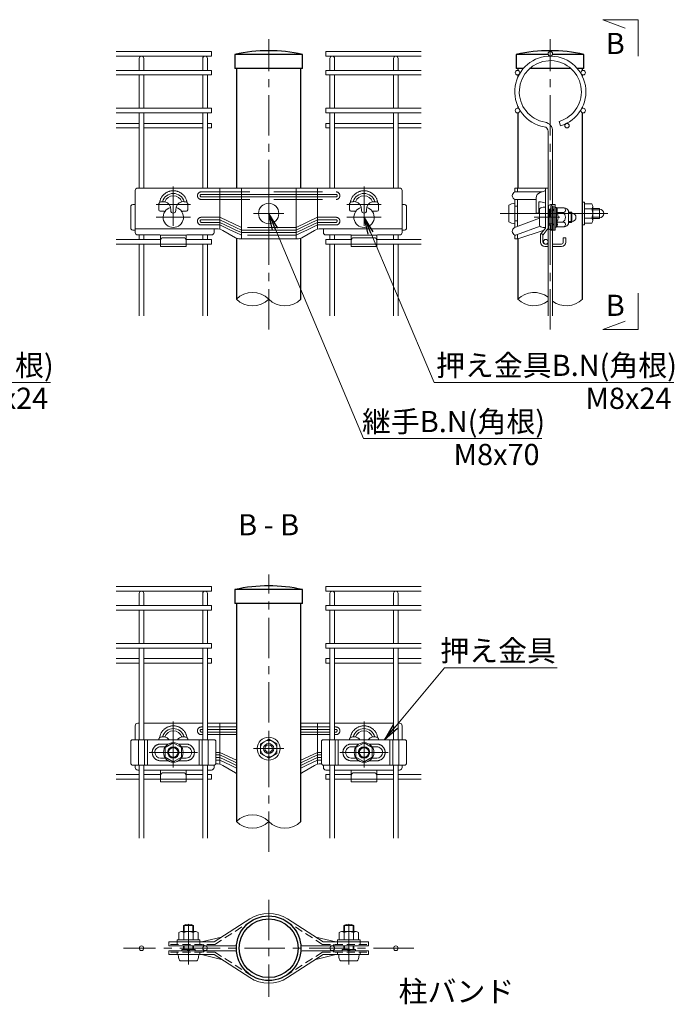
# Model space of a CAD drawing. Units: millimetres. Extents: x 0 to 8400, y 0 to 5940.
# Drawn here: x 5353 to 6898, y 2292 to 4615 of the extents above; entities that cross this region are included whole.
import ezdxf
from ezdxf.enums import TextEntityAlignment as Align

# ---------------------------------------------------------------- set-up
doc = ezdxf.new("R2010")
doc.units = ezdxf.units.MM
doc.header["$LTSCALE"] = 3
doc.header["$MEASUREMENT"] = 0
doc.linetypes.add('CENTER', pattern=[50.8, 31.75, -6.35, 6.35, -6.35])
doc.linetypes.add('DASHED', pattern=[19.05, 12.7, -6.35])
for name, color, linetype, lineweight in [('D-BMK', 2, 'CENTER', 13), ('D-STR-DIM', 7, 'Continuous', 13), ('D-STR-TXT', 7, 'Continuous', 13), ('D-STR2', 7, 'Continuous', 13), ('D-STR3', 3, 'Continuous', 13)]:
    doc.layers.add(name, color=color, linetype=linetype, lineweight=lineweight)
doc.layers.add('D-STR1', color=1, linetype='Continuous')
doc.layers.add('D-TTL-TXT', color=7, linetype='Continuous')
doc.styles.add('ゴシック', font='txt')
doc.dimstyles.new('STYLE', dxfattribs={"dimscale": 20, "dimtxt": 2.5, "dimasz": 2, "dimexe": 1, "dimexo": 1, "dimgap": 0.8, "dimtad": 1, "dimdsep": 46, "dimtxsty": 'ゴシック', "dimblk": 'OPEN', "dimcen": 1e-08, "dimclrd": 256, "dimclre": 256, "dimclrt": 256, "dimadec": 0, "dimazin": 2, "dimtfac": 1, "dimtmove": 2, "dimatfit": 3, "dimldrblk": 'OPEN', "dimfxl": 0, "dimtolj": 1, "dimtzin": 0, "dimlwd": -1, "dimlwe": -1, "dimarcsym": 0})

# ---------------------------------------------------------------- blocks, each defined once
blk = doc.blocks.new('_Open')
at = {"color": 0, "linetype": 'ByBlock', "lineweight": -2}
for p, q in [((-1, 0.167), (0, 0)), ((-1, -0.167), (0, 0)), ((0, 0), (-1, 0))]:
    blk.add_line(p, q, dxfattribs=at)
blk = doc.blocks.new('*U34')
at = {"layer": 'D-BMK'}
for p, q in [((0, 24.29), (0, -24.3)), ((-75, -9.79), (-75, 21.3)), ((75, -9.79), (75, 21.3)), ((-88.52, 7), (-61.48, 7)), ((61.48, 7), (88.52, 7)), ((-88.52, -3), (-61.48, -3)), ((11.82, 0), (-11.82, 0)), ((61.48, -3), (88.52, -3))]:
    blk.add_line(p, q, dxfattribs=at)
at = {"layer": 'D-STR3', "linetype": 'Continuous'}
for p, q in [((-105, 18), (-105, -14.86)), ((-103, 20), (103, 20)), ((-38.32, 20), (-38.32, -12.35)), ((-21.5, 20), (-21.5, -20)), ((21.5, 20), (21.5, -20)), ((38.32, 20), (38.32, -12.35)), ((105, 18), (105, -14.86)), ((-86.3, 2.9), (-86.3, 8)), ((-63.7, 2.9), (-63.7, 8)), ((-53, 15), (53, 15)), ((-53, 13), (53, 13)), ((63.7, 2.9), (63.7, 8)), ((86.3, 2.9), (86.3, 8)), ((-108.45, 5.5), (-108.45, -11.5)), ((-105, 7), (-106.95, 7)), ((-85.3, 1.9), (-83.5, 1.9)), ((-77, 2.3), (-77, 2.77)), ((-73, 2.3), (-73, 2.77)), ((-64.7, 1.9), (-66.5, 1.9)), ((64.7, 1.9), (66.5, 1.9)), ((73, 2.3), (73, 2.77)), ((77, 2.3), (77, 2.77)), ((85.3, 1.9), (83.5, 1.9)), ((105, 7), (106.95, 7)), ((108.45, 5.5), (108.45, -11.5)), ((-53, -5), (-38.32, -5)), ((-53, -7), (-38.32, -7)), ((53, -5), (38.32, -5)), ((53, -7), (38.32, -7)), ((-41.06, -11.96), (-105, -11.96)), ((-43, -11.96), (-43, -14.86)), ((-26.13, -19.06), (-36.05, -13.31)), ((21.5, -13), (-21.5, -13)), ((21.5, -15), (-21.5, -15)), ((26.13, -19.06), (36.05, -13.31)), ((41.06, -11.96), (105, -11.96)), ((43, -11.96), (43, -14.86)), ((-85.5, -16.86), (-103, -16.86)), ((-65, -17), (-85, -17)), ((-85, -20.82), (-85, -17.36)), ((-85, -26), (-85, -20.82)), ((-65, -20.82), (-65, -17.36)), ((-65, -20.82), (-65, -26)), ((-64.5, -16.86), (-45, -16.86)), ((22.62, -20), (-22.62, -20)), ((64.5, -16.86), (45, -16.86)), ((85, -17), (65, -17)), ((65, -20.82), (65, -17.36)), ((65, -20.82), (65, -26)), ((85, -20.82), (85, -17.36)), ((85, -26), (85, -20.82)), ((85.5, -16.86), (103, -16.86)), ((-85, -26), (-65, -26)), ((85, -26), (65, -26))]:
    blk.add_line(p, q, dxfattribs=at)
at = {"layer": 'D-STR3', "linetype": 'DASHED'}
for p, q in [((-53, 17), (53, 17)), ((-53, 11), (53, 11)), ((-53, -3), (-38.32, -3)), ((-21.5, -11), (-38.32, -3)), ((21.5, -11), (38.32, -3)), ((53, -3), (38.32, -3)), ((-53, -9), (-38.32, -9)), ((21.5, -11), (-21.5, -11)), ((53, -9), (38.32, -9)), ((21.5, -17), (-21.5, -17)), ((-85, -24), (-65, -24)), ((85, -24), (65, -24))]:
    blk.add_line(p, q, dxfattribs=at)
at = {"layer": 'D-STR3', "linetype": 'Continuous', "flags": 128}
for points in [[(-105, 18, -0.414214), (-103, 20), (-103, 20), (-103, 20)], [(105, 18, 0.414214), (103, 20), (103, 20), (103, 20)], [(-64.21, 8.62, 0.100838), (-66.51, 9.3, 0.077334), (-68.35, 9.18, 0.376799), (-73, 2.77)], [(-53, 15, 0.414214), (-54, 14, 0.414214), (-53, 13)], [(53, 15, -0.414214), (54, 14, -0.414214), (53, 13)], [(64.21, 8.62, -0.100838), (66.51, 9.3, -0.077334), (68.35, 9.18, -0.376799), (73, 2.77)], [(-53, -5, 0.414214), (-54, -6, 0.414214), (-53, -7)], [(53, -5, -0.414214), (54, -6, -0.414214), (53, -7)], [(-108.45, -11.5, 0.414214), (-106.95, -13), (-105, -13)], [(108.45, -11.5, -0.414214), (106.95, -13), (105, -13)]]:
    blk.add_lwpolyline(points, format="xyb", dxfattribs=at)
at = {"layer": 'D-STR3', "linetype": 'DASHED', "flags": 128}
for points in [[(-55.83, 15, 0.085164), (-56, 14, 0.085164), (-55.83, 13)], [(55.83, 15, -0.085164), (56, 14, -0.085164), (55.83, 13)], [(-55.83, -5, 0.085164), (-56, -6, 0.085164), (-55.83, -7)], [(55.83, -5, -0.085164), (56, -6, -0.085164), (55.83, -7)], [(-85, -21, -0.414214), (-83, -19), (-67, -19, -0.414214), (-65, -21)], [(85, -21, 0.414214), (83, -19), (67, -19, 0.414214), (65, -21)]]:
    blk.add_lwpolyline(points, format="xyb", dxfattribs=at)
at = {"layer": 'D-STR3', "linetype": 'Continuous', "flags": 128}
for points in [[(-21.5, -13), (-25.7, -11), (-38.32, -5)], [(-21.5, -15), (-25.7, -13), (-29.91, -11), (-38.32, -7)], [(21.5, -13), (25.7, -11), (38.32, -5)], [(21.5, -15), (25.7, -13), (29.91, -11), (38.32, -7)]]:
    blk.add_lwpolyline(points, dxfattribs=at)
at = {"layer": 'D-STR3', "linetype": 'DASHED', "flags": 128}
for points in [[(-21.5, -17), (-25.7, -15), (-29.91, -13), (-38.32, -9)], [(21.5, -17), (25.7, -15), (29.91, -13), (38.32, -9)]]:
    blk.add_lwpolyline(points, dxfattribs=at)
at = {"layer": 'D-STR3'}
blk.add_circle((0, 0), 8, dxfattribs=at)
at = {"layer": 'D-STR3', "linetype": 'DASHED'}
for centre, radius, start, end in [((-75, 7), 10.91, 90, 171.45333), ((-75, 7), 10.91, 8.54667, 90), ((-53, 14), 3, 90, 160.52878), ((53, 14), 3, 19.47122, 90), ((75, 7), 10.91, 90, 171.45333), ((75, 7), 10.91, 8.54667, 90), ((-53, 14), 3, 199.47122, 270), ((53, 14), 3, 270, 340.52878), ((-53, -6), 3, 90, 160.52878), ((-53, -6), 3, 199.47122, 270), ((53, -6), 3, 19.47122, 90), ((53, -6), 3, 270, 340.52878)]:
    blk.add_arc(centre, radius, start, end, dxfattribs=at)
at = {"layer": 'D-STR3', "linetype": 'Continuous'}
for centre, radius, start, end in [((-75, 7), 8.8, 90, 164.83919), ((-75, 7), 8.8, 15.16081, 90), ((75, 7), 8.8, 90, 164.83919), ((75, 7), 8.8, 15.16081, 90), ((-86.75, 8.89), 1, 297.00649, 344.38101), ((-82.97, 3.32), 6, 94.96654, 117.99904), ((-82.97, 3.32), 6, 77.27818, 94.96654), ((-75, 7), 7, 90, 161.88318), ((-82.97, 3.32), 6, 354.69271, 77.27818), ((-75, 7), 7, 18.11682, 90), ((-63.25, 8.89), 1, 195.61899, 242.99351), ((63.25, 8.89), 1, 297.00649, 344.38101), ((75, 7), 7, 90, 161.88318), ((75, 7), 7, 18.11682, 90), ((82.97, 3.32), 6, 102.72182, 185.30729), ((82.97, 3.32), 6, 85.03346, 102.72182), ((82.97, 3.32), 6, 62.00096, 85.03346), ((86.75, 8.89), 1, 195.61899, 242.99351), ((-106.95, 5.5), 1.5, 90, 180), ((-85.3, 2.9), 1, 180, 270), ((-83.5, -1.6), 3.5, 58.7873, 90), ((-75, 2.3), 2, 180, 270), ((-75, 2.3), 2, 270, 0), ((-66.5, -1.6), 3.5, 90, 121.2127), ((-64.7, 2.9), 1, 270, 0), ((64.7, 2.9), 1, 180, 270), ((66.5, -1.6), 3.5, 58.7873, 90), ((75, 2.3), 2, 180, 270), ((75, 2.3), 2, 270, 0), ((83.5, -1.6), 3.5, 90, 121.2127), ((85.3, 2.9), 1, 270, 0), ((106.95, 5.5), 1.5, 0, 90), ((-103, -14.86), 2, 180, 270), ((-45, -14.86), 2, 270, 0.00004), ((-41.06, -21.96), 10, 59.9273, 90.00002), ((41.06, -21.96), 10, 89.99998, 120.0727), ((45, -14.86), 2, 179.99996, 270), ((103, -14.86), 2, 270, 0), ((-85.5, -17.36), 0.5, 0, 90), ((-64.5, -17.36), 0.5, 90, 180), ((-22.62, -13), 7, 239.9273, 270), ((22.62, -13), 7, 270, 300.0727), ((64.5, -17.36), 0.5, 0, 90), ((85.5, -17.36), 0.5, 90, 180)]:
    blk.add_arc(centre, radius, start, end, dxfattribs=at)
at = {"layer": 'D-STR3'}
for centre in [(-75, -3), (75, -3)]:
    blk.add_arc(centre, 8, 105.48902, 74.51098, dxfattribs=at)
blk = doc.blocks.new('*U35')
at = {"layer": 'D-BMK'}
for p, q in [((-75, -14.79), (-75, 21.3)), ((75, -14.79), (75, 21.3)), ((0, 12), (0, -12)), ((11.82, 0), (-11.82, 0)), ((-94, -3), (-56, -3)), ((56, -3), (94, -3))]:
    blk.add_line(p, q, dxfattribs=at)
at = {"layer": 'D-STR3', "linetype": 'Continuous'}
for p, q in [((-105, 18), (-105, 7)), ((-103, 20), (-101.8, 20)), ((-98.2, 20), (-51.8, 20)), ((-48.2, 20), (-25.4, 20)), ((-38.32, 20), (-38.32, -12.35)), ((25.4, 20), (48.2, 20)), ((38.32, 20), (38.32, -12.35)), ((51.8, 20), (98.2, 20)), ((101.8, 20), (103, 20)), ((105, 18), (105, 7)), ((-86.3, 7), (-86.3, 8)), ((-63.7, 7), (-63.7, 8)), ((-53, 15), (-51.8, 15)), ((-53, 13), (-51.8, 13)), ((-48.2, 15), (-25.4, 15)), ((-48.2, 13), (-25.4, 13)), ((25.4, 15), (48.2, 15)), ((25.4, 13), (48.2, 13)), ((51.8, 15), (53, 15)), ((51.8, 13), (53, 13)), ((63.7, 7), (63.7, 8)), ((86.3, 7), (86.3, 8)), ((-108.45, 5.5), (-108.45, -11.5)), ((-43.05, 7), (-106.95, 7)), ((-102.28, 7), (-102.28, -13)), ((-97.7, 7), (-97.7, -13)), ((-95.25, 7), (-95.25, -13)), ((-81.31, 1.5), (-85, 1.5)), ((-65, 1.5), (-68.69, 1.5)), ((-54.75, 7), (-54.75, -13)), ((-52.3, 7), (-52.3, -13)), ((-47.72, 7), (-47.72, -13)), ((-41.55, 5.5), (-41.55, -11.5)), ((41.55, 5.5), (41.55, -11.5)), ((43.05, 7), (106.95, 7)), ((47.72, 7), (47.72, -13)), ((52.3, 7), (52.3, -13)), ((54.75, 7), (54.75, -13)), ((65, 1.5), (68.69, 1.5)), ((81.31, 1.5), (85, 1.5)), ((95.25, 7), (95.25, -13)), ((97.7, 7), (97.7, -13)), ((102.28, 7), (102.28, -13)), ((108.45, 5.5), (108.45, -11.5)), ((-81.31, -7.5), (-85, -7.5)), ((-65, -7.5), (-68.69, -7.5)), ((-41.55, -5), (-38.32, -5)), ((-41.55, -7), (-38.32, -7)), ((41.55, -5), (38.32, -5)), ((41.55, -7), (38.32, -7)), ((65, -7.5), (68.69, -7.5)), ((81.31, -7.5), (85, -7.5)), ((-105, -13), (-105, -14.86)), ((-43, -13), (-43, -14.86)), ((-41.06, -11.96), (-41.62, -11.96)), ((-26.13, -19.06), (-36.05, -13.31)), ((26.13, -19.06), (36.05, -13.31)), ((41.06, -11.96), (41.62, -11.96)), ((43, -13), (43, -14.86)), ((105, -13), (105, -14.86)), ((-101.8, -16.86), (-103, -16.86)), ((-85.5, -16.86), (-98.2, -16.86)), ((-65, -17), (-85, -17)), ((-85, -20.82), (-85, -17.36)), ((-85, -26), (-85, -20.82)), ((-65, -20.82), (-65, -17.36)), ((-65, -20.82), (-65, -26)), ((-64.5, -16.86), (-51.8, -16.86)), ((-48.16, -16.86), (-45, -16.86)), ((48.2, -16.86), (45, -16.86)), ((64.5, -16.86), (51.8, -16.86)), ((85, -17), (65, -17)), ((65, -20.82), (65, -17.36)), ((65, -20.82), (65, -26)), ((85, -20.82), (85, -17.36)), ((85, -26), (85, -20.82)), ((85.5, -16.86), (98.2, -16.86)), ((101.8, -16.86), (103, -16.86)), ((-85, -26), (-65, -26)), ((85, -26), (65, -26))]:
    blk.add_line(p, q, dxfattribs=at)
at = {"layer": 'D-STR3', "linetype": 'DASHED'}
for p, q in [((-53, 17), (-51.8, 17)), ((-48.2, 17), (-25.4, 17)), ((25.4, 17), (48.2, 17)), ((51.8, 17), (53, 17)), ((-53, 11), (-51.8, 11)), ((-48.2, 11), (-25.4, 11)), ((25.4, 11), (48.2, 11)), ((51.8, 11), (53, 11)), ((-79.1, 3.58), (-85, 3.58)), ((-65, 3.58), (-70.9, 3.58)), ((65, 3.58), (70.9, 3.58)), ((79.1, 3.58), (85, 3.58)), ((-41.55, -3), (-38.32, -3)), ((-25.4, -9.14), (-38.32, -3)), ((25.4, -9.14), (38.32, -3)), ((41.55, -3), (38.32, -3)), ((-79.1, -9.58), (-85, -9.58)), ((-65, -9.58), (-70.9, -9.58)), ((-41.55, -9), (-38.32, -9)), ((41.55, -9), (38.32, -9)), ((65, -9.58), (70.9, -9.58)), ((79.1, -9.58), (85, -9.58)), ((-85, -24), (-65, -24)), ((85, -24), (65, -24))]:
    blk.add_line(p, q, dxfattribs=at)
at = {"layer": 'D-STR3'}
for p, q in [((0, 7.5), (-6.5, 3.75)), ((-6.5, -3.75), (-6.5, 3.75)), ((0, 7.5), (6.5, 3.75)), ((6.5, -3.75), (6.5, 3.75)), ((0, -7.5), (-6.5, -3.75)), ((0, -7.5), (6.5, -3.75))]:
    blk.add_line(p, q, dxfattribs=at)
at = {"layer": 'D-STR3', "linetype": 'Continuous', "flags": 128}
for points in [[(-105, 18, -0.414214), (-103, 20), (-103, 20), (-103, 20)], [(105, 18, 0.414214), (103, 20), (103, 20), (103, 20)], [(-64.21, 8.62, 0.100838), (-66.51, 9.3, 0.077334), (-68.35, 9.18, 0.174058), (-71.77, 7, 0.174058)], [(-53, 15, 0.414214), (-54, 14, 0.414214), (-53, 13)], [(53, 15, -0.414214), (54, 14, -0.414214), (53, 13)], [(64.21, 8.62, -0.100838), (66.51, 9.3, -0.077334), (68.35, 9.18, -0.174058), (71.77, 7, -0.174058)], [(-85, -7.5, -0.414213), (-89.5, -3, -0.414214), (-85, 1.5)], [(85, -7.5, 0.414213), (89.5, -3, 0.414214), (85, 1.5)], [(-108.45, -11.5, 0.414214), (-106.95, -13), (-43.05, -13)], [(108.45, -11.5, -0.414214), (106.95, -13), (43.05, -13)]]:
    blk.add_lwpolyline(points, format="xyb", dxfattribs=at)
at = {"layer": 'D-STR3', "linetype": 'DASHED', "flags": 128}
for points in [[(-55.83, 15, 0.085164), (-56, 14, 0.085164), (-55.83, 13)], [(55.83, 15, -0.085164), (56, 14, -0.085164), (55.83, 13)], [(-85, -21, -0.414214), (-83, -19), (-67, -19, -0.414214), (-65, -21)], [(85, -21, 0.414214), (83, -19), (67, -19, 0.414214), (65, -21)]]:
    blk.add_lwpolyline(points, format="xyb", dxfattribs=at)
at = {"layer": 'D-STR3', "flags": 128}
for points in [[(-68.5, -6.75), (-75, -10.51), (-81.5, -6.75), (-81.5, 0.75), (-75, 4.51), (-68.5, 0.75)], [(81.5, -6.75), (75, -10.51), (68.5, -6.75), (68.5, 0.75), (75, 4.51), (81.5, 0.75)]]:
    blk.add_lwpolyline(points, close=True, dxfattribs=at)
at = {"layer": 'D-STR3', "linetype": 'Continuous', "flags": 128}
for points in [[(-25.4, -11.14), (-25.7, -11), (-38.32, -5)], [(-25.4, -13.14), (-25.7, -13), (-29.91, -11), (-38.32, -7)], [(25.4, -11.14), (25.7, -11), (38.32, -5)], [(25.4, -13.14), (25.7, -13), (29.91, -11), (38.32, -7)]]:
    blk.add_lwpolyline(points, dxfattribs=at)
at = {"layer": 'D-STR3', "linetype": 'DASHED', "flags": 128}
for points in [[(-25.4, -15.14), (-25.7, -15), (-29.91, -13), (-38.32, -9)], [(25.4, -15.14), (25.7, -15), (29.91, -13), (38.32, -9)]]:
    blk.add_lwpolyline(points, dxfattribs=at)
at = {"layer": 'D-STR3'}
for centre, radius in [((0, 0), 9), ((-75, -3), 7.75), ((-75, -3), 4.5), ((-75, -3), 4), ((-75, -3), 3.7), ((0, 0), 6.5), ((0, 0), 4), ((0, 0), 2.92), ((75, -3), 7.75), ((75, -3), 4.5), ((75, -3), 4), ((75, -3), 3.7)]:
    blk.add_circle(centre, radius, dxfattribs=at)
at = {"layer": 'D-STR3', "linetype": 'DASHED'}
for centre, radius, start, end in [((-75, 7), 10.91, 90, 171.45333), ((-75, 7), 10.91, 8.54667, 90), ((-53, 14), 3, 90, 160.52878), ((53, 14), 3, 19.47122, 90), ((75, 7), 10.91, 90, 171.45333), ((75, 7), 10.91, 8.54667, 90), ((-53, 14), 3, 199.47122, 270), ((53, 14), 3, 270, 340.52878), ((-85, -3), 6.58, 90, 270), ((-65, -3), 6.58, 270, 90), ((65, -3), 6.58, 90, 270), ((85, -3), 6.58, 270, 90)]:
    blk.add_arc(centre, radius, start, end, dxfattribs=at)
at = {"layer": 'D-STR3', "linetype": 'Continuous'}
for centre, radius, start, end in [((-75, 7), 8.8, 90, 164.83919), ((-75, 7), 8.8, 15.16081, 90), ((75, 7), 8.8, 90, 164.83919), ((75, 7), 8.8, 15.16081, 90), ((-86.75, 8.89), 1, 297.00649, 344.38101), ((-82.97, 3.32), 6, 94.96654, 117.99904), ((-82.97, 3.32), 6, 77.27818, 94.96654), ((-75, 7), 7, 90, 161.88318), ((-82.97, 3.32), 6, 37.78277, 77.27818), ((-75, 7), 7, 18.11682, 90), ((-63.25, 8.89), 1, 195.61899, 242.99351), ((63.25, 8.89), 1, 297.00649, 344.38101), ((75, 7), 7, 90, 161.88318), ((75, 7), 7, 18.11682, 90), ((82.97, 3.32), 6, 102.72182, 142.21723), ((82.97, 3.32), 6, 85.03346, 102.72182), ((82.97, 3.32), 6, 62.00096, 85.03346), ((86.75, 8.89), 1, 195.61899, 242.99351), ((-106.95, 5.5), 1.5, 90, 180), ((-83.5, -1.6), 3.5, 54.69388, 62.36991), ((-66.5, -1.6), 3.5, 117.63009, 125.30612), ((-65, -3), 4.5, 269.99997, 90), ((-43.05, 5.5), 1.5, 0, 90), ((43.05, 5.5), 1.5, 90, 180), ((65, -3), 4.5, 90, 270.00003), ((66.5, -1.6), 3.5, 54.69388, 62.36991), ((83.5, -1.6), 3.5, 117.63009, 125.30612), ((106.95, 5.5), 1.5, 0, 90), ((-103, -14.86), 2, 180, 270), ((-45, -14.86), 2, 270, 0.00004), ((-43.05, -11.5), 1.5, 270, 360), ((-41.06, -21.96), 10, 59.9273, 90.00002), ((41.06, -21.96), 10, 89.99998, 120.0727), ((43.05, -11.5), 1.5, 180, 270), ((45, -14.86), 2, 179.99996, 270), ((103, -14.86), 2, 270, 0), ((-85.5, -17.36), 0.5, 0, 90), ((-64.5, -17.36), 0.5, 90, 180), ((-22.62, -13), 7, 239.9273, 246.5967), ((22.62, -13), 7, 293.4033, 300.0727), ((64.5, -17.36), 0.5, 0, 90), ((85.5, -17.36), 0.5, 90, 180)]:
    blk.add_arc(centre, radius, start, end, dxfattribs=at)
blk = doc.blocks.new('*U37')
at = {"linetype": 'DASHED'}
blk.add_arc((25.1, -6.03), 1, 178.09961, 180, dxfattribs=at)
at = {"layer": 'D-BMK'}
for p, q in [((73.05, 0), (-11.65, 0)), ((29.04, -3), (15.18, -3)), ((35.44, -3), (22.76, -3))]:
    blk.add_line(p, q, dxfattribs=at)
at = {"layer": 'D-STR3', "linetype": 'Continuous'}
for p, q in [((21.41, 17), (0, 17)), ((19.85, 16.47), (23.76, 17.8)), ((24.1, 20), (24.1, -11.12)), ((-2, 14.08), (-2, 13.92)), ((0, 11), (16.8, 11)), ((16.8, 12.21), (16.8, 0.3)), ((18.8, 9.3), (18.8, 0.3)), ((16.8, 0.3), (18.8, 0.3)), ((28.1, 7), (31.7, 7)), ((28.31, -11.5), (28.31, 5.5)), ((31.7, -13), (31.7, 7)), ((19.3, -3.76), (0.43, -10.75)), ((-2, -13.92), (-2, -14.08)), ((19.8, -9.98), (1.34, -16.81)), ((2.36, -19.95), (22.37, -13.46)), ((23.99, -11.44), (20.65, -15.61)), ((28.1, -13), (31.7, -13)), ((0, -17), (0.3, -17)), ((2.06, -20), (0, -20)), ((20.1, -22.5), (20.1, -17.18)), ((22.21, -16.86), (20.65, -15.61)), ((22.1, -17.18), (22.1, -22.5)), ((38.1, -19), (40.1, -19)), ((38.1, -22.5), (38.1, -19)), ((40.1, -22.5), (40.1, -19)), ((23.6, -24), (26.1, -24)), ((23.6, -26), (26.1, -26)), ((29.7, -24), (36.6, -24)), ((29.7, -26), (36.6, -26))]:
    blk.add_line(p, q, dxfattribs=at)
at = {"layer": 'D-STR3', "linetype": 'DASHED'}
for p, q in [((2, 17), (2, 20)), ((2, -10.17), (2, 11)), ((2, 5.75), (0, 5.75)), ((2, -5.75), (0, -5.75)), ((2, -20), (2, -16.57))]:
    blk.add_line(p, q, dxfattribs=at)
at = {"layer": 'D-STR3'}
for p, q in [((0, 8), (0, -8)), ((53.17, 9), (53.17, -9)), ((54.77, 9), (53.17, 9)), ((54.77, 9), (54.77, -9)), ((-4.8, 6.5), (-4.8, -6.5)), ((19.3, -9.09), (19.3, 3.09)), ((23.1, 5), (24.1, 5)), ((24.1, 5), (24.1, -11)), ((31.7, 4.75), (32.5, 4.75)), ((32.8, 4.5), (32.8, 4.45)), ((32.8, 4.5), (37.93, 4.5)), ((37.8, 0.73), (33.1, 0.73)), ((37.93, 4.5), (38.8, 4.5)), ((42.1, -8), (42.1, 2)), ((42.1, 1), (44.32, 1)), ((42.1, 0.37), (44.81, 0.37)), ((44.3, 1), (44.3, -3)), ((44.85, 0.25), (44.85, -6.25)), ((54.77, 7.5), (54.77, -7.5)), ((54.77, 7.5), (60.57, 7.5)), ((54.77, 3.75), (60.57, 3.75)), ((61.27, 5.78), (61.27, -5.77)), ((61.27, 4), (66.5, 4)), ((61.27, 2.92), (66.5, 2.92)), ((37.8, -6.73), (33.1, -6.73)), ((42.1, -6.38), (44.81, -6.38)), ((42.1, -7), (44.32, -7)), ((44.3, -7), (44.3, -3)), ((54.77, -3.75), (60.57, -3.75)), ((54.77, -7.5), (60.57, -7.5)), ((61.27, -2.92), (66.5, -2.92)), ((61.27, -4), (66.5, -4)), ((23.1, -11), (24.1, -11)), ((31.7, -10.75), (32.5, -10.75)), ((32.8, -10.5), (32.8, -10.45)), ((32.8, -10.5), (37.93, -10.5)), ((37.93, -10.5), (38.8, -10.5)), ((54.77, -9), (53.17, -9))]:
    blk.add_line(p, q, dxfattribs=at)
at = {"layer": 'D-STR3', "linetype": 'DASHED', "ltscale": 0.5}
for p, q in [((27.1, 3.16), (28.23, 3.47)), ((27.1, -9.16), (27.1, 3.16)), ((27.1, 1.5), (29.43, 2.15)), ((28.6, -13), (28.6, 7)), ((29.7, -13), (29.7, 7)), ((30.6, -13), (30.6, 7)), ((27.1, -7.5), (29.43, -8.15)), ((27.1, -9.16), (28.23, -9.47))]:
    blk.add_line(p, q, dxfattribs=at)
at = {"layer": 'D-STR3', "ltscale": 0.5}
blk.add_line((66.5, 4), (66.5, -4), dxfattribs=at)
at = {"layer": 'D-STR3', "linetype": 'Continuous', "flags": 128}
for points in [[(26.1, 20), (0, 20), (0, 17)], [(0, 11), (0, -10.94)], [(0, -17), (0, -20)]]:
    blk.add_lwpolyline(points, dxfattribs=at)
for points in [[(26.1, 20), (26.1, -11.12, -0.170304), (25.55, -12.68)], [(26.6, -11.5), (26.6, 5.5, -0.414214), (28.1, 7)], [(25.55, -12.68), (22.21, -16.86, 0.170304), (22.1, -17.18)]]:
    blk.add_lwpolyline(points, format="xyb", dxfattribs=at)
at = {"layer": 'D-STR3', "flags": 128}
for points in [[(32.8, 4.5), (32.79, 4.53, 0.339454), (32.5, 4.75)], [(32.8, -10.5), (32.79, -10.53, -0.339454), (32.5, -10.75)]]:
    blk.add_lwpolyline(points, format="xyb", dxfattribs=at)
for points in [[(32.8, 4.45), (32.8, 0.73), (32.8, -3.13)], [(32.8, -10.45), (32.8, -6.73), (32.8, -2.88)]]:
    blk.add_lwpolyline(points, dxfattribs=at)
at = {"layer": 'D-STR3', "linetype": 'Continuous'}
for centre, radius, start, end in [((1.3, 13.97), 3.3, 113.19984, 178.09961), ((21.3, 12.21), 4.5, 108.75865, 180), ((23.6, 18.27), 0.5, 288.75865, 0), ((1.3, 14.03), 3.3, 181.90039, 246.80016), ((18.66, -2.7), 12, 63.05987, 89.34724), ((29.81, 5.5), 1.5, 90, 180), ((1.3, -14.03), 3.3, 137.68385, 178.09961), ((1.3, -13.97), 3.3, 181.90039, 246.80016), ((1.82, -14.5), 4, 110.32719, 137.68398), ((23.6, -11.12), 0.5, 321.34019, 0), ((28.1, -11.5), 1.5, 180, 270), ((29.81, -11.5), 1.5, 180, 270), ((0.3, -14), 3, 270, 290.32719), ((2.06, -19), 1, 270, 287.98), ((22.6, -17.18), 2.5, 141.34019, 180), ((23.6, -22.5), 3.5, 180, 270), ((23.6, -22.5), 1.5, 180, 270), ((36.6, -22.5), 1.5, 270, 0), ((36.6, -22.5), 3.5, 270, 0)]:
    blk.add_arc(centre, radius, start, end, dxfattribs=at)
at = {"layer": 'D-STR3'}
for centre, radius, start, end in [((-0.09, -0.15), 8.16, 89.39572, 125.31233), ((20.3, 3.09), 1, 132.00062, 180), ((22.72, 0.4), 4.62, 85.28232, 132.00062), ((29.43, 2.34), 4, 336.43051, 32.6931), ((26.02, -3), 8, 332.21994, 27.84722), ((37.79, 2.75), 2.02, 270.25178, 60.03679), ((35.29, -3), 4.5, 303.95198, 56.04802), ((38.37, 0.5), 4.02, 21.89022, 83.83229), ((44.32, 0.6), 0.4, 19.07193, 90), ((34.3, -2.86), 11, 16.44261, 19.07194), ((44.85, -3), 3.25, 270, 90), ((58.42, 5.62), 2.85, 318.83491, 41.16509), ((50.87, 0), 10.39, 338.85295, 21.14705), ((66.5, 0), 3.5, 270, 90), ((-0.09, 0.15), 8.16, 234.68767, 270.60428), ((29.44, -8.34), 4, 327.23796, 23.61911), ((37.79, -8.75), 2.02, 300.11903, 89.61333), ((44.32, -6.6), 0.4, 270, 340.92807), ((34.3, -3.14), 11, 340.92806, 343.55739), ((58.42, -5.62), 2.85, 318.86505, 41.13495), ((20.3, -9.09), 1, 180, 227.99938), ((22.72, -6.4), 4.62, 227.99938, 274.71768), ((38.37, -6.5), 4.02, 276.16771, 338.10978)]:
    blk.add_arc(centre, radius, start, end, dxfattribs=at)
at = {"layer": 'D-STR3', "linetype": 'DASHED', "ltscale": 0.5}
for centre, radius, start, end in [((28.1, 3.96), 0.5, 285.49116, 0), ((29, 3.69), 1.6, 285.49116, 0), ((28.1, -9.96), 0.5, 0, 74.50884), ((29, -9.69), 1.6, 0, 74.50884)]:
    blk.add_arc(centre, radius, start, end, dxfattribs=at)

msp = doc.modelspace()

# ---------------------------------------------------------------- linework, layer by layer
at = {"layer": 'D-BMK'}
for p, q in [((5940.75, 3884.168), (5940.75, 4568.753)), ((6605.358, 3884.168), (6605.358, 4568.753)), ((5940.75, 2651.97), (5940.75, 3306.554)), ((5940.75, 2538.969), (5940.75, 2310.369)), ((5751.561, 2386.59), (5751.561, 2491.055)), ((6129.94, 2386.59), (6129.94, 2491.055)), ((6283.65, 2424.669), (5597.85, 2424.669))]:
    msp.add_line(p, q, dxfattribs=at)
at = {"layer": 'D-STR-DIM'}
for centre, start, end in [((5902.65, 3917.511), 45.181459, 134.818541), ((6566.862, 3917.511), 52.245741, 134.818541), ((5902.65, 3994.195), 225.181459, 314.818541), ((5978.85, 3994.195), 225.181459, 314.818541), ((6566.862, 3994.195), 225.181459, 307.754259), ((6643.062, 3994.195), 233.298394, 314.818541), ((5902.65, 2685.312), 45.181459, 134.818541), ((5902.65, 2761.997), 225.181459, 314.818541), ((5978.85, 2761.997), 225.181459, 314.818541)]:
    msp.add_arc(centre, 54.053, start, end, dxfattribs=at)
at = {"layer": 'D-STR-TXT'}
for p, q in [((6729.395, 4614.905), (6812.948, 4614.905)), ((6729.395, 4614.905), (6781.792, 4595.095)), ((6812.948, 4614.905), (6812.948, 4528.589)), ((6812.948, 3883.878), (6812.948, 3970.193)), ((6729.395, 3883.878), (6781.792, 3903.688)), ((6729.395, 3883.878), (6812.948, 3883.878))]:
    msp.add_line(p, q, dxfattribs=at)
at = {"layer": 'D-STR1'}
for p, q in [((6020.55, 4532.753), (5860.95, 4532.753)), ((5860.95, 4532.753), (5860.95, 4499.753)), ((6020.55, 4499.753), (6020.55, 4532.753)), ((6600.267, 4532.753), (6525.162, 4532.753)), ((6525.162, 4532.753), (6525.162, 4499.753)), ((6684.762, 4532.753), (6610.449, 4532.753)), ((6684.762, 4499.753), (6684.762, 4532.753)), ((6020.55, 4499.753), (5860.95, 4499.753)), ((5864.55, 4499.753), (5864.55, 4217.753)), ((6016.95, 4217.753), (6016.95, 4499.753)), ((6541.524, 4499.753), (6525.162, 4499.753)), ((6528.762, 4499.753), (6528.762, 4495.189)), ((6528.762, 4484.516), (6528.762, 4479.637)), ((6654.113, 4499.753), (6556.603, 4499.753)), ((6684.762, 4499.753), (6669.192, 4499.753)), ((6681.162, 4495.005), (6681.162, 4499.753)), ((6681.162, 4481.342), (6681.162, 4484.701)), ((6528.762, 4410.669), (6528.762, 4405.789)), ((6528.762, 4395.116), (6528.762, 4217.753)), ((6681.162, 4405.605), (6681.162, 4408.963)), ((6681.162, 3955.853), (6681.162, 4395.301)), ((5864.55, 4099.48), (5864.55, 3955.853)), ((6016.95, 3955.853), (6016.95, 4099.48)), ((6528.762, 4097.903), (6528.762, 3955.853)), ((6020.55, 3270.554), (5860.95, 3270.554)), ((5860.95, 3270.554), (5860.95, 3237.554)), ((6020.55, 3237.554), (6020.55, 3270.554)), ((6020.55, 3237.554), (5860.95, 3237.554)), ((5864.55, 3237.554), (5864.55, 2723.654)), ((6016.95, 2723.654), (6016.95, 3237.554))]:
    msp.add_line(p, q, dxfattribs=at)
for radius in [76.2, 69.3]:
    msp.add_circle((5940.75, 2424.669), radius, dxfattribs=at)
for centre in [(5940.75, 4183.473), (6604.962, 4183.473), (5940.75, 2921.274)]:
    msp.add_arc(centre, 358.28, 77.130522, 102.869478, dxfattribs=at)
at = {"layer": 'D-STR2'}
for p, q in [((5580.75, 4539.953), (5805.75, 4539.953)), ((5580.75, 4529.153), (5805.75, 4529.153)), ((5805.75, 4539.953), (5805.75, 4529.153)), ((6300.75, 4539.953), (6075.75, 4539.953)), ((6075.75, 4539.953), (6075.75, 4529.153)), ((6300.75, 4529.153), (6075.75, 4529.153)), ((5635.35, 4495.253), (5635.35, 4523.753)), ((5646.15, 4495.253), (5646.15, 4523.753)), ((5785.35, 4495.253), (5785.35, 4523.753)), ((5796.15, 4495.253), (5796.15, 4523.753)), ((6085.35, 4495.253), (6085.35, 4523.753)), ((6096.15, 4495.253), (6096.15, 4523.753)), ((6235.35, 4495.253), (6235.35, 4523.753)), ((6246.15, 4495.253), (6246.15, 4523.753)), ((5580.75, 4495.253), (5805.75, 4495.253)), ((5580.75, 4484.453), (5805.75, 4484.453)), ((5635.35, 4405.853), (5635.35, 4484.453)), ((5646.15, 4405.853), (5646.15, 4484.453)), ((5785.35, 4405.853), (5785.35, 4484.453)), ((5796.15, 4405.853), (5796.15, 4484.453)), ((5805.75, 4495.253), (5805.75, 4484.453)), ((6300.75, 4495.253), (6075.75, 4495.253)), ((6075.75, 4495.253), (6075.75, 4484.453)), ((6300.75, 4484.453), (6075.75, 4484.453)), ((6085.35, 4405.853), (6085.35, 4484.453)), ((6096.15, 4405.853), (6096.15, 4484.453)), ((6235.35, 4405.853), (6235.35, 4484.453)), ((6246.15, 4405.853), (6246.15, 4484.453)), ((5580.75, 4405.853), (5805.75, 4405.853)), ((5580.75, 4395.053), (5805.75, 4395.053)), ((5635.35, 4217.753), (5635.35, 4395.053)), ((5646.15, 4217.753), (5646.15, 4395.053)), ((5785.35, 4217.753), (5785.35, 4395.053)), ((5796.15, 4217.753), (5796.15, 4395.053)), ((5805.75, 4405.853), (5805.75, 4395.053)), ((6300.75, 4405.853), (6075.75, 4405.853)), ((6075.75, 4405.853), (6075.75, 4395.053)), ((6300.75, 4395.053), (6075.75, 4395.053)), ((6085.35, 4217.753), (6085.35, 4395.053)), ((6096.15, 4217.753), (6096.15, 4395.053)), ((6235.35, 4217.753), (6235.35, 4395.053)), ((6246.15, 4217.753), (6246.15, 4395.053)), ((5580.75, 4370.281), (5635.35, 4370.281)), ((5646.15, 4370.281), (5785.35, 4370.281)), ((5796.15, 4370.281), (5805.75, 4370.281)), ((5805.75, 4370.281), (5805.75, 4359.481)), ((6085.35, 4370.281), (6075.75, 4370.281)), ((6075.75, 4370.281), (6075.75, 4359.481)), ((6235.35, 4370.281), (6096.15, 4370.281)), ((6300.75, 4370.281), (6246.15, 4370.281)), ((6626.275, 4375.005), (6629.362, 4364.655)), ((5580.75, 4359.481), (5635.35, 4359.481)), ((5646.15, 4359.481), (5785.35, 4359.481)), ((5796.15, 4359.481), (5805.75, 4359.481)), ((6085.35, 4359.481), (6075.75, 4359.481)), ((6235.35, 4359.481), (6096.15, 4359.481)), ((6300.75, 4359.481), (6246.15, 4359.481)), ((6599.958, 3916.253), (6599.958, 4351.747)), ((6610.758, 4178.753), (6610.758, 4351.747)), ((6610.758, 3916.253), (6610.758, 4118.753)), ((5685.75, 4096.553), (5580.75, 4096.553)), ((5635.35, 4096.553), (5635.35, 4107.164)), ((5646.15, 4096.553), (5646.15, 4107.164)), ((5805.75, 4096.553), (5745.75, 4096.553)), ((5785.35, 4096.553), (5785.35, 4107.164)), ((5796.15, 4096.553), (5796.15, 4107.164)), ((5805.75, 4096.553), (5805.75, 4085.753)), ((6075.75, 4096.553), (6135.751, 4096.553)), ((6075.75, 4096.553), (6075.75, 4085.753)), ((6085.35, 4096.553), (6085.35, 4107.164)), ((6096.15, 4096.553), (6096.15, 4107.164)), ((6195.75, 4096.553), (6300.75, 4096.553)), ((6235.35, 4096.553), (6235.35, 4107.164)), ((6246.15, 4096.553), (6246.15, 4107.164)), ((5685.75, 4085.753), (5580.75, 4085.753)), ((5635.35, 3916.253), (5635.35, 4085.753)), ((5646.15, 3916.253), (5646.15, 4085.753)), ((5805.75, 4085.753), (5745.75, 4085.753)), ((5785.35, 3916.253), (5785.35, 4085.753)), ((5796.15, 3916.253), (5796.15, 4085.753)), ((6075.75, 4085.753), (6135.75, 4085.753)), ((6085.35, 3916.253), (6085.35, 4085.753)), ((6096.15, 3916.253), (6096.15, 4085.753)), ((6195.75, 4085.753), (6300.75, 4085.753)), ((6235.35, 3916.253), (6235.35, 4085.753)), ((6246.15, 3916.253), (6246.15, 4085.753)), ((5580.75, 3277.754), (5805.75, 3277.754)), ((5805.75, 3277.754), (5805.75, 3266.954)), ((6300.75, 3277.754), (6075.75, 3277.754)), ((6075.75, 3277.754), (6075.75, 3266.954)), ((5580.75, 3266.954), (5805.75, 3266.954)), ((5635.35, 3233.054), (5635.35, 3261.554)), ((5646.15, 3233.054), (5646.15, 3261.554)), ((5785.35, 3233.054), (5785.35, 3261.554)), ((5796.15, 3233.054), (5796.15, 3261.554)), ((6300.75, 3266.954), (6075.75, 3266.954)), ((6085.35, 3233.054), (6085.35, 3261.554)), ((6096.15, 3233.054), (6096.15, 3261.554)), ((6235.35, 3233.054), (6235.35, 3261.554)), ((6246.15, 3233.054), (6246.15, 3261.554)), ((5580.75, 3233.054), (5805.75, 3233.054)), ((5805.75, 3233.054), (5805.75, 3222.254)), ((6300.75, 3233.054), (6075.75, 3233.054)), ((6075.75, 3233.054), (6075.75, 3222.254)), ((5580.75, 3222.254), (5805.75, 3222.254)), ((5635.35, 3143.654), (5635.35, 3222.254)), ((5646.15, 3143.654), (5646.15, 3222.254)), ((5785.35, 3143.654), (5785.35, 3222.254)), ((5796.15, 3143.654), (5796.15, 3222.254)), ((6300.75, 3222.254), (6075.75, 3222.254)), ((6085.35, 3143.654), (6085.35, 3222.254)), ((6096.15, 3143.654), (6096.15, 3222.254)), ((6235.35, 3143.654), (6235.35, 3222.254)), ((6246.15, 3143.654), (6246.15, 3222.254)), ((5580.75, 3143.654), (5805.75, 3143.654)), ((5805.75, 3143.654), (5805.75, 3132.854)), ((6300.75, 3143.654), (6075.75, 3143.654)), ((6075.75, 3143.654), (6075.75, 3132.854)), ((5580.75, 3132.854), (5805.75, 3132.854)), ((5635.35, 2916.554), (5635.35, 3132.854)), ((5646.15, 2916.554), (5646.15, 3132.854)), ((5785.35, 2916.554), (5785.35, 3132.854)), ((5796.15, 2916.554), (5796.15, 3132.854)), ((6300.75, 3132.854), (6075.75, 3132.854)), ((6085.35, 2916.554), (6085.35, 3132.854)), ((6096.15, 2916.554), (6096.15, 3132.854)), ((6235.35, 2916.554), (6235.35, 3132.854)), ((6246.15, 2916.554), (6246.15, 3132.854)), ((5580.75, 3108.083), (5635.35, 3108.083)), ((5580.75, 3097.283), (5635.35, 3097.283)), ((5646.15, 3108.083), (5785.35, 3108.083)), ((5646.15, 3097.283), (5785.35, 3097.283)), ((5796.15, 3108.083), (5805.75, 3108.083)), ((5796.15, 3097.283), (5805.75, 3097.283)), ((5805.75, 3108.083), (5805.75, 3097.283)), ((6085.35, 3108.083), (6075.75, 3108.083)), ((6075.75, 3108.083), (6075.75, 3097.283)), ((6085.35, 3097.283), (6075.75, 3097.283)), ((6235.35, 3108.083), (6096.15, 3108.083)), ((6235.35, 3097.283), (6096.15, 3097.283)), ((6300.75, 3108.083), (6246.15, 3108.083)), ((6300.75, 3097.283), (6246.15, 3097.283)), ((5635.35, 2834.354), (5580.75, 2834.354)), ((5635.35, 2684.054), (5635.35, 2856.554)), ((5646.15, 2684.054), (5646.15, 2856.554)), ((5686.027, 2834.354), (5646.15, 2834.354)), ((5785.35, 2834.354), (5745.474, 2834.354)), ((5785.35, 2684.054), (5785.35, 2856.554)), ((5796.15, 2684.054), (5796.15, 2856.554)), ((5805.75, 2834.354), (5796.15, 2834.354)), ((5805.75, 2834.354), (5805.75, 2823.554)), ((6075.75, 2834.354), (6085.35, 2834.354)), ((6075.75, 2834.354), (6075.75, 2823.554)), ((6085.35, 2684.054), (6085.35, 2856.554)), ((6096.15, 2684.054), (6096.15, 2856.554)), ((6096.15, 2834.354), (6136.027, 2834.354)), ((6195.474, 2834.354), (6235.35, 2834.354)), ((6235.35, 2684.054), (6235.35, 2856.554)), ((6246.15, 2684.054), (6246.15, 2856.554)), ((6246.15, 2834.354), (6300.75, 2834.354)), ((5635.35, 2823.554), (5580.75, 2823.554)), ((5685.75, 2823.554), (5646.15, 2823.554)), ((5785.35, 2823.554), (5745.75, 2823.554)), ((5805.75, 2823.554), (5796.15, 2823.554)), ((6075.75, 2823.554), (6085.35, 2823.554)), ((6096.15, 2823.554), (6135.75, 2823.554)), ((6195.75, 2823.554), (6235.35, 2823.554)), ((6246.15, 2823.554), (6300.75, 2823.554))]:
    msp.add_line(p, q, dxfattribs=at)
for centre in [(6605.358, 4534.553), (6527.935, 4489.853), (6682.781, 4489.853), (6527.935, 4400.453), (6682.781, 4400.453), (6644.714, 4364.881), (6594.558, 4091.153), (5640.75, 2424.669), (5790.75, 2424.669), (6090.75, 2424.669), (6240.75, 2424.669)]:
    msp.add_circle(centre, 5.4, dxfattribs=at)
for centre, radius, start, end in [((5640.75, 4523.753), 5.4, 0, 180), ((5790.75, 4523.753), 5.4, 0, 180), ((6090.75, 4523.753), 5.4, 0, 180), ((6240.75, 4523.753), 5.4, 0, 180), ((6605.358, 4445.153), 84, 286.604206, 260.160659), ((6605.358, 4445.153), 73.2, 286.604206, 260.160659), ((6589.158, 4351.747), 21.6, 0, 80.160659), ((6589.158, 4351.747), 10.8, 0, 80.160659), ((5640.75, 3261.554), 5.4, 0, 180), ((5790.75, 3261.554), 5.4, 0, 180), ((6090.75, 3261.554), 5.4, 0, 180), ((6240.75, 3261.554), 5.4, 0, 180)]:
    msp.add_arc(centre, radius, start, end, dxfattribs=at)
at = {"layer": 'D-STR3'}
for p, q in [((5811.811, 2439.711), (5896.423, 2493.893)), ((6069.69, 2439.711), (5985.078, 2493.893)), ((5729.061, 2444.511), (5729.061, 2461.911)), ((5734.227, 2464.011), (5768.863, 2464.011)), ((5739.561, 2464.011), (5739.561, 2478.627)), ((5739.561, 2478.627), (5763.561, 2478.627)), ((5740.311, 2444.511), (5740.311, 2461.911)), ((5741.592, 2464.011), (5741.592, 2478.627)), ((5761.53, 2464.011), (5761.53, 2478.627)), ((5762.811, 2444.511), (5762.811, 2461.911)), ((5763.561, 2464.011), (5763.561, 2478.627)), ((5774.061, 2444.511), (5774.061, 2461.911)), ((6107.44, 2444.511), (6107.44, 2461.911)), ((6112.606, 2464.011), (6147.241, 2464.011)), ((6117.94, 2464.011), (6117.94, 2478.627)), ((6141.94, 2478.627), (6117.94, 2478.627)), ((6118.69, 2444.511), (6118.69, 2461.911)), ((6119.971, 2464.011), (6119.971, 2478.627)), ((6139.909, 2464.011), (6139.909, 2478.627)), ((6141.19, 2444.511), (6141.19, 2461.911)), ((6141.94, 2464.011), (6141.94, 2478.627)), ((6152.44, 2444.511), (6152.44, 2461.911)), ((5811.811, 2439.711), (5705.222, 2439.711)), ((5705.222, 2439.711), (5705.222, 2430.711)), ((5724.556, 2439.711), (5724.556, 2433.711)), ((5724.556, 2439.711), (5724.556, 2433.711)), ((5724.561, 2444.511), (5778.561, 2444.511)), ((5724.561, 2444.511), (5724.561, 2439.711)), ((5724.561, 2439.711), (5778.561, 2439.711)), ((5729.061, 2444.511), (5774.061, 2444.511)), ((5778.561, 2444.511), (5778.561, 2439.711)), ((5778.566, 2439.711), (5778.566, 2433.711)), ((5778.566, 2439.711), (5778.566, 2433.711)), ((5781.908, 2439.711), (5829.75, 2451.199)), ((6099.592, 2439.711), (6051.75, 2451.199)), ((6069.69, 2439.711), (6176.278, 2439.711)), ((6102.935, 2439.711), (6102.935, 2433.711)), ((6102.94, 2444.511), (6156.94, 2444.511)), ((6102.94, 2444.511), (6102.94, 2439.711)), ((6102.94, 2439.711), (6156.94, 2439.711)), ((6107.44, 2444.511), (6152.44, 2444.511)), ((6156.94, 2444.511), (6156.94, 2439.711)), ((6156.945, 2439.711), (6156.945, 2433.711)), ((6176.278, 2439.711), (6176.278, 2430.711)), ((5862.011, 2430.711), (5705.222, 2430.711)), ((5862.011, 2418.627), (5705.222, 2418.627)), ((5705.222, 2409.627), (5705.222, 2418.627)), ((5724.556, 2409.627), (5724.556, 2415.627)), ((5735.606, 2421.627), (5767.516, 2421.627)), ((5735.606, 2421.627), (5735.606, 2418.627)), ((5739.561, 2421.627), (5739.561, 2430.711)), ((5741.592, 2421.627), (5741.592, 2430.711)), ((5748.379, 2421.627), (5750.924, 2418.627)), ((5752.197, 2418.627), (5754.743, 2421.627)), ((5761.53, 2421.627), (5761.53, 2430.711)), ((5763.561, 2421.627), (5763.561, 2430.711)), ((5767.516, 2421.627), (5767.516, 2418.627)), ((5778.566, 2409.627), (5778.566, 2415.627)), ((5778.566, 2409.627), (5778.566, 2415.627)), ((5786.066, 2433.711), (5789.181, 2430.711)), ((5786.066, 2415.627), (5789.181, 2418.627)), ((6019.489, 2430.711), (6176.278, 2430.711)), ((6019.489, 2418.627), (6176.278, 2418.627)), ((6095.435, 2433.711), (6092.32, 2430.711)), ((6095.435, 2415.627), (6092.32, 2418.627)), ((6102.935, 2409.627), (6102.935, 2415.627)), ((6113.985, 2421.627), (6145.895, 2421.627)), ((6113.985, 2421.627), (6113.985, 2418.627)), ((6117.94, 2421.627), (6117.94, 2430.711)), ((6119.971, 2421.627), (6119.971, 2430.711)), ((6126.758, 2421.627), (6129.303, 2418.627)), ((6130.576, 2418.627), (6133.122, 2421.627)), ((6139.909, 2421.627), (6139.909, 2430.711)), ((6141.94, 2421.627), (6141.94, 2430.711)), ((6145.895, 2421.627), (6145.895, 2418.627)), ((6156.945, 2409.627), (6156.945, 2415.627)), ((6176.278, 2409.627), (6176.278, 2418.627)), ((5811.811, 2409.627), (5705.222, 2409.627)), ((5727.561, 2409.627), (5775.561, 2409.627)), ((5732.061, 2395.227), (5771.061, 2395.227)), ((5781.908, 2409.627), (5829.75, 2398.139)), ((5811.811, 2409.627), (5896.423, 2355.446)), ((6069.69, 2409.627), (5985.078, 2355.446)), ((6099.592, 2409.627), (6051.75, 2398.139)), ((6069.69, 2409.627), (6176.278, 2409.627)), ((6105.94, 2409.627), (6153.94, 2409.627)), ((6110.44, 2395.227), (6149.44, 2395.227))]:
    msp.add_line(p, q, dxfattribs=at)
at = {"layer": 'D-STR3', "linetype": 'DASHED', "ltscale": 0.5}
for p, q in [((5813.567, 2433.711), (5899.658, 2488.84)), ((6067.933, 2433.711), (5981.842, 2488.84)), ((5813.567, 2433.711), (5705.222, 2433.711)), ((5813.567, 2415.627), (5705.222, 2415.627)), ((5813.567, 2415.627), (5899.658, 2360.498)), ((6067.933, 2415.627), (5981.842, 2360.498)), ((6067.933, 2433.711), (6176.278, 2433.711)), ((6067.933, 2415.627), (6176.278, 2415.627))]:
    msp.add_line(p, q, dxfattribs=at)
at = {"layer": 'D-STR3'}
for centre, radius, start, end in [((5940.75, 2424.669), 76.2, 6.555349, 173.444651), ((5940.75, 2424.669), 82.2, 57.366403, 122.633597), ((5734.686, 2455.478), 8.546, 48.834914, 131.165086), ((5751.561, 2456.127), 25.5, 61.927513, 118.072487), ((5751.561, 2432.827), 31.184, 68.852953, 111.147047), ((5768.436, 2455.471), 8.551, 48.865046, 131.134954), ((6113.065, 2455.478), 8.546, 48.834914, 131.165086), ((6129.94, 2456.127), 25.5, 61.927513, 118.072487), ((6129.94, 2432.827), 31.184, 68.852953, 111.147047), ((6146.815, 2455.471), 8.551, 48.865046, 131.134954), ((5862.068, 2433.711), 3, 268.919076, 353.444651), ((5862.068, 2415.627), 3, 6.555349, 91.080924), ((5940.75, 2424.669), 76.2, 186.555349, 353.444651), ((6019.432, 2433.711), 3, 186.555349, 271.080924), ((6019.432, 2415.627), 3, 88.919076, 173.444651), ((5940.75, 2424.669), 82.2, 237.366403, 302.633597)]:
    msp.add_arc(centre, radius, start, end, dxfattribs=at)
for centre in [(5732.061, 2409.627), (6110.44, 2409.627)]:
    msp.add_ellipse(centre, major_axis=(0, 14.4), ratio=0.3125, start_param=1.57079633, end_param=3.14159265, dxfattribs=at)
at = {"layer": 'D-STR3', "extrusion": (0, 0, -1)}
for centre in [(5771.061, 2409.627), (6149.44, 2409.627)]:
    msp.add_ellipse(centre, major_axis=(0, 14.4), ratio=0.3125, start_param=1.57079633, end_param=3.14159265, dxfattribs=at)

# ---------------------------------------------------------------- block references
at = {"layer": 'D-STR-DIM', "xscale": 3, "yscale": 3, "zscale": 3}
for name, p in [('*U34', (5940.75, 4157.753)), ('*U37', (6521.658, 4157.753)), ('*U35', (5940.75, 2895.554))]:
    msp.add_blockref(name, p, dxfattribs=at)

# ---------------------------------------------------------------- texts
at = {"layer": 'D-STR-TXT', "style": 'ゴシック'}
for s, p in [('B', (6736.262, 4533.775)), ('B', (6736.262, 3916.177)), ('柱バンド', (6247.391, 2297.838))]:
    msp.add_text(s, height=50, dxfattribs=at).set_placement(p)
for s, p in [('押え金具B.N(角根)', (5433.504, 3774.654)), ('押え金具B.N(角根)', (6904.242, 3774.654)), ('M8x24', (5420.504, 3696.918)), ('M8x24', (6891.242, 3696.918)), ('継手B.N(角根)', (6593.018, 3642.018)), ('M8x70', (6580.018, 3564.282)), ('押え金具', (6618.618, 3101.59))]:
    msp.add_text(s, height=50, dxfattribs=at).set_placement(p, align=Align.RIGHT)
at = {"layer": 'D-TTL-TXT', "style": 'ゴシック'}
msp.add_text('B - B', height=50, dxfattribs=at).set_placement((5940.75, 3417.05), align=Align.MIDDLE)

# ---------------------------------------------------------------- leaders
at = {"layer": 'D-STR-TXT'}
for points in [[(5940.75, 4157.753), (6164.51, 3626.754), (6585.565, 3626.754)], [(4695.013, 4148.753), (4860.639, 3759.39), (5426.051, 3759.39)], [(6165.75, 4148.753), (6331.376, 3759.39), (6896.788, 3759.39)], [(6213.909, 2916.554), (6355.493, 3086.326), (6621.165, 3086.326)]]:
    msp.add_leader(points, dimstyle='STYLE', override={"dimgap": 0.8, "dimtad": 1}, dxfattribs=at)

doc.saveas('drawing.dxf')
